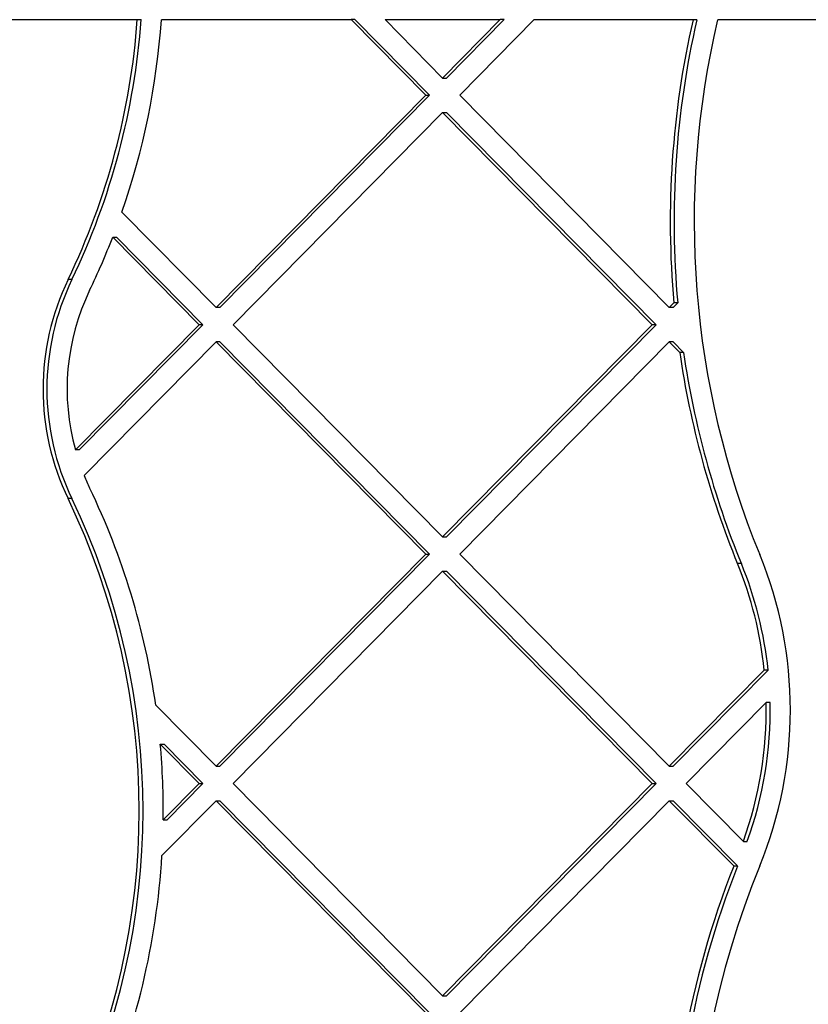
# Model space of a CAD drawing. Units: millimetres. Extents: x 17585 to 24562, y 29406 to 35221.
# Drawn here: x 21742 to 21839, y 31899 to 32020 of the extents above; entities that cross this region are included whole.
import ezdxf

# ---------------------------------------------------------------- set-up
doc = ezdxf.new("R2010")
doc.units = ezdxf.units.MM
doc.header["$LTSCALE"] = 200

msp = doc.modelspace()

# ---------------------------------------------------------------- linework, layer by layer
at = {"color": 7, "linetype": 'Continuous', "lineweight": 25}
for p, q in [((21730.95, 32020.15), (21756.23, 32020.15)), ((21756.23, 32020.15), (21756.7, 32020.15)), ((21759.2, 32020.15), (21782.58, 32020.15)), ((21791.78, 32010.83), (21782.58, 32020.15)), ((21783.05, 32020.15), (21782.58, 32020.15)), ((21792.25, 32010.83), (21783.05, 32020.15)), ((21793.87, 32012.95), (21786.77, 32020.15)), ((21786.77, 32020.15), (21800.98, 32020.15)), ((21793.87, 32012.95), (21800.98, 32020.15)), ((21794.35, 32012.95), (21801.45, 32020.15)), ((21795.97, 32010.83), (21805.17, 32020.15)), ((21801.45, 32020.15), (21800.98, 32020.15)), ((21805.17, 32020.15), (21824.73, 32020.15)), ((21824.73, 32020.15), (21825.21, 32020.15)), ((21827.78, 32020.15), (21853.9, 32020.15)), ((21793.87, 32012.95), (21794.35, 32012.95)), ((21765.94, 31984.66), (21791.78, 32010.83)), ((21766.41, 31984.66), (21792.25, 32010.83)), ((21791.78, 32010.83), (21792.25, 32010.83)), ((21821.81, 31984.66), (21795.97, 32010.83)), ((21768.04, 31982.54), (21793.87, 32008.71)), ((21819.71, 31982.54), (21793.87, 32008.71)), ((21793.87, 32008.71), (21794.35, 32008.71)), ((21820.18, 31982.54), (21794.35, 32008.71)), ((21765.94, 31984.66), (21754.33, 31996.42)), ((21763.85, 31982.54), (21753.19, 31993.33)), ((21753.19, 31993.33), (21753.67, 31993.33)), ((21764.32, 31982.54), (21753.67, 31993.33)), ((21748.16, 31988.1), (21747.69, 31988.1)), ((21822.38, 31985.24), (21821.81, 31984.66)), ((21822.85, 31985.24), (21822.28, 31984.66)), ((21822.85, 31985.24), (21822.38, 31985.24)), ((21766.41, 31984.66), (21765.94, 31984.66)), ((21822.28, 31984.66), (21821.81, 31984.66)), ((21748.59, 31967.1), (21763.85, 31982.54)), ((21749.06, 31967.1), (21764.32, 31982.54)), ((21764.32, 31982.54), (21763.85, 31982.54)), ((21793.87, 31956.38), (21768.04, 31982.54)), ((21819.71, 31982.54), (21793.87, 31956.38)), ((21820.18, 31982.54), (21794.35, 31956.38)), ((21820.18, 31982.54), (21819.71, 31982.54)), ((21749.67, 31963.94), (21765.94, 31980.42)), ((21791.78, 31954.26), (21765.94, 31980.42)), ((21766.41, 31980.42), (21765.94, 31980.42)), ((21792.25, 31954.26), (21766.41, 31980.42)), ((21821.81, 31980.42), (21795.97, 31954.26)), ((21823.1, 31979.11), (21821.81, 31980.42)), ((21822.28, 31980.42), (21821.81, 31980.42)), ((21823.57, 31979.11), (21822.28, 31980.42)), ((21823.57, 31979.11), (21823.1, 31979.11)), ((21749.06, 31967.1), (21748.59, 31967.1)), ((21748.16, 31961.1), (21747.69, 31961.1)), ((21793.87, 31956.38), (21794.35, 31956.38)), ((21791.78, 31954.26), (21765.94, 31928.1)), ((21792.25, 31954.26), (21766.41, 31928.1)), ((21791.78, 31954.26), (21792.25, 31954.26)), ((21821.81, 31928.1), (21795.97, 31954.26)), ((21830.69, 31953.08), (21830.22, 31953.08)), ((21793.87, 31952.14), (21768.04, 31925.97)), ((21793.87, 31952.14), (21794.35, 31952.14)), ((21819.71, 31925.97), (21793.87, 31952.14)), ((21820.18, 31925.97), (21794.35, 31952.14)), ((21833.52, 31939.95), (21821.81, 31928.1)), ((21833.99, 31939.95), (21822.28, 31928.1)), ((21833.99, 31939.95), (21833.52, 31939.95)), ((21765.94, 31928.1), (21758.5, 31935.63)), ((21833.76, 31935.96), (21823.9, 31925.97)), ((21834.24, 31935.96), (21833.76, 31935.96)), ((21763.85, 31925.97), (21759.06, 31930.82)), ((21759.06, 31930.82), (21759.53, 31930.82)), ((21764.32, 31925.97), (21759.53, 31930.82)), ((21765.94, 31928.1), (21766.41, 31928.1)), ((21821.81, 31928.1), (21822.28, 31928.1)), ((21763.85, 31925.97), (21759.42, 31921.49)), ((21764.32, 31925.97), (21759.89, 31921.49)), ((21763.85, 31925.97), (21764.32, 31925.97)), ((21793.87, 31899.81), (21768.04, 31925.97)), ((21819.71, 31925.97), (21793.87, 31899.81)), ((21820.18, 31925.97), (21794.35, 31899.81)), ((21819.71, 31925.97), (21820.18, 31925.97)), ((21830.95, 31918.84), (21823.9, 31925.97)), ((21765.94, 31923.85), (21759.26, 31917.08)), ((21765.94, 31923.85), (21766.41, 31923.85)), ((21791.78, 31897.69), (21765.94, 31923.85)), ((21792.25, 31897.69), (21766.41, 31923.85)), ((21821.81, 31923.85), (21795.97, 31897.69)), ((21821.81, 31923.85), (21822.28, 31923.85)), ((21829.76, 31915.81), (21821.81, 31923.85)), ((21830.23, 31915.81), (21822.28, 31923.85)), ((21759.42, 31921.49), (21759.89, 31921.49)), ((21830.95, 31918.84), (21831.42, 31918.84)), ((21829.76, 31915.81), (21830.23, 31915.81)), ((21793.87, 31899.81), (21794.35, 31899.81))]:
    msp.add_line(p, q, dxfattribs=at)
for centre, radius, start, end in [((21667.81, 32026.55), 88.65, 334.2973, 355.8599), ((21668.28, 32026.55), 88.65, 334.2973, 355.8599), ((21667.64, 32026.56), 91.78, 340.8274, 355.9908), ((21933.4, 31995.27), 111.47, 167.1059, 185.163), ((21933.87, 31995.27), 111.47, 167.1059, 185.163), ((21933.25, 31995.27), 108.37, 166.7315, 202.2575), ((21668.02, 32026.43), 91.38, 334.2838, 338.7607), ((21775.75, 31974.6), 31.14, 154.3088, 205.6912), ((21776.22, 31974.6), 31.14, 154.3088, 205.6912), ((21775.68, 31974.6), 28.11, 154.3122, 195.4795), ((21933.13, 31995.22), 111.21, 188.3291, 202.27), ((21933.61, 31995.22), 111.21, 188.3291, 202.27), ((21775.55, 31974.55), 27.97, 202.2883, 205.7166), ((21667.79, 31922.67), 91.63, 8.1325, 25.7067), ((21667.7, 31922.62), 88.76, 334.3072, 25.6928), ((21668.17, 31922.62), 88.76, 334.3072, 25.6928), ((21786.04, 31935.02), 50.7, 337.7402, 22.2598), ((21786.17, 31935.04), 47.61, 5.9284, 22.2683), ((21786.64, 31935.04), 47.61, 5.9284, 22.2683), ((21786.11, 31935.02), 47.66, 340.1612, 1.1347), ((21786.59, 31935.02), 47.66, 340.1612, 1.1347), ((21667.5, 31922.62), 91.93, 359.2961, 5.1219), ((21667.7, 31922.59), 91.73, 336.413, 356.5577), ((21933.28, 31874.78), 111.35, 158.3823, 181.5922), ((21933.75, 31874.78), 111.35, 158.3823, 181.5922), ((21933.24, 31874.77), 108.35, 157.7405, 202.2595)]:
    msp.add_arc(centre, radius, start, end, dxfattribs=at)

doc.saveas('drawing.dxf')
